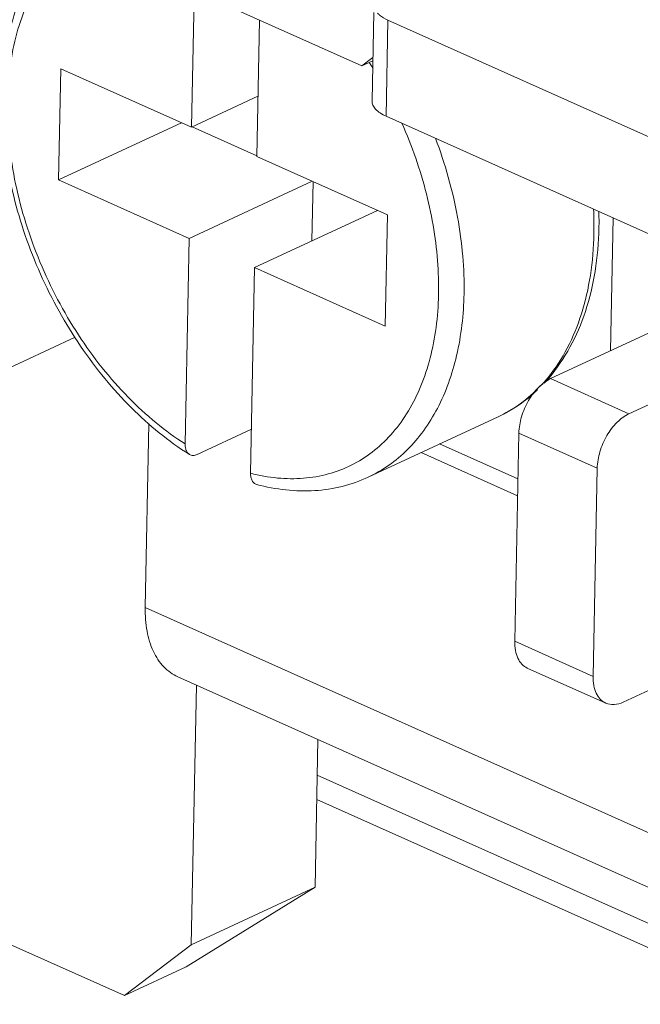
# Model space of a CAD drawing. Extents: x 1651 to 2096, y -33 to 282.
# Drawn here: x 1994 to 2001, y 183 to 194 of the extents above; entities that cross this region are included whole.
import ezdxf

# ---------------------------------------------------------------- set-up
doc = ezdxf.new("R2010")
doc.units = 0
doc.header["$MEASUREMENT"] = 0
doc.layers.get('0').update_dxf_attribs({"linetype": 'CONTINUOUS', "lineweight": 30})
doc.layers.add('02___PRT_ALL_AXES', color=7, linetype='CONTINUOUS')

msp = doc.modelspace()

# ---------------------------------------------------------------- linework, layer by layer
at = {"lineweight": 15}
for p, q in [((1998.105, 193.281), (1994.33, 194.969)), ((1996.241, 194.114), (1996.211, 192.6)), ((1996.967, 193.79), (1996.937, 192.275)), ((1998.218, 192.891), (1998.237, 193.875)), ((1998.374, 192.721), (1998.395, 193.789)), ((1998.395, 193.789), (2002.75, 191.841)), ((1998.105, 193.281), (1998.227, 193.374)), ((1994.759, 193.249), (1994.735, 192.013)), ((1996.211, 192.6), (1994.759, 193.249)), ((1998.226, 193.337), (1998.105, 193.281)), ((1996.95, 192.944), (1996.211, 192.6)), ((1998.374, 192.721), (2002.729, 190.773)), ((1994.735, 192.013), (1996.101, 192.649)), ((1996.22, 192.604), (1996.937, 192.283)), ((1998.389, 191.626), (1996.937, 192.275)), ((1994.735, 192.013), (1996.187, 191.364)), ((1997.553, 192), (1996.187, 191.364)), ((1997.562, 191.996), (1997.549, 191.335)), ((1998.279, 191.675), (1996.913, 191.039)), ((1998.364, 190.39), (1998.389, 191.626)), ((2000.868, 190.115), (2000.897, 191.593)), ((1996.187, 191.364), (1996.142, 189.079)), ((1996.913, 191.039), (1996.867, 188.754)), ((1996.913, 191.039), (1998.364, 190.39)), ((2002.363, 190.811), (2000.202, 189.805)), ((2003.234, 190.421), (2001.073, 189.415)), ((1994.917, 190.265), (1993.461, 189.588)), ((2000.202, 189.805), (2001.073, 189.415)), ((1995.697, 187.261), (1995.738, 189.308)), ((1996.877, 189.243), (1996.275, 188.963)), ((1999.849, 189.2), (1999.804, 186.886)), ((1999.849, 189.2), (2000.72, 188.81)), ((1998.969, 189.079), (1999.839, 188.69)), ((1998.764, 188.984), (1999.836, 188.504)), ((2000.72, 188.81), (2000.675, 186.496)), ((1995.697, 187.261), (2002.23, 184.339)), ((2001.01, 186.211), (2003.171, 187.217)), ((1999.804, 186.886), (2000.675, 186.496)), ((1999.943, 186.589), (2000.814, 186.2)), ((1996.06, 186.491), (2002.593, 183.569)), ((1996.209, 183.514), (1996.266, 186.399)), ((1997.617, 185.794), (1997.584, 184.154)), ((1997.609, 185.398), (2003.154, 182.918)), ((1997.604, 185.13), (2003.149, 182.65)), ((1995.466, 182.949), (1991.147, 184.88)), ((1996.153, 183.268), (1997.584, 184.154)), ((1997.584, 184.154), (1996.209, 183.514)), ((1995.466, 182.949), (1996.209, 183.514)), ((1996.153, 183.268), (1995.466, 182.949))]:
    msp.add_line(p, q, dxfattribs=at)
for centre, radius, start, end in [((1994.06, 190.67), 4.904, 31.7791, 32.703), ((1996.628, 191.492), 4.056, 0.7639, 2.7974), ((1996.88, 191.556), 3.86, 358.8756, 1.6099), ((1996.805, 191.495), 3.879, 358.8791, 0.7559), ((1998.833, 190.913), 1.731, 316.4331, 320.9452), ((1998.813, 190.99), 1.806, 316.7812, 319.4797)]:
    msp.add_arc(centre, radius, start, end, dxfattribs=at)
for points, knots in [([(1994.794, 194.766), (1994.713, 194.69), (1994.562, 194.518), (1994.38, 194.219), (1994.243, 193.881), (1994.15, 193.51), (1994.102, 193.113), (1994.1, 192.696), (1994.143, 192.265), (1994.23, 191.828), (1994.358, 191.393), (1994.527, 190.965), (1994.733, 190.553), (1994.972, 190.164), (1995.241, 189.804), (1995.625, 189.38), (1995.955, 189.11), (1996.189, 188.963)], [0, 0, 0, 0, 0.050149, 0.102178, 0.156591, 0.213689, 0.273562, 0.336096, 0.401, 0.467841, 0.536076, 0.605087, 0.67422, 0.74281, 0.810225, 0.875888, 1, 1, 1, 1]), ([(1994.961, 194.692), (1994.877, 194.633), (1994.718, 194.496), (1994.52, 194.24), (1994.363, 193.938), (1994.249, 193.596), (1994.181, 193.22), (1994.158, 192.817), (1994.182, 192.396), (1994.251, 191.964), (1994.365, 191.529), (1994.522, 191.099), (1994.717, 190.684), (1994.948, 190.29), (1995.21, 189.926), (1995.499, 189.598), (1995.807, 189.313), (1996.029, 189.151), (1996.142, 189.079)], [0, 0, 0, 0, 0.047143, 0.096292, 0.148236, 0.203446, 0.262085, 0.324046, 0.388997, 0.456437, 0.525731, 0.596156, 0.666939, 0.73729, 0.806436, 0.873663, 0.938347, 1, 1, 1, 1]), ([(1998.28, 193.866), (1998.287, 193.859), (1998.321, 193.827), (1998.362, 193.804), (1998.395, 193.789)], [0, 0, 0, 0, 0.221396, 1, 1, 1, 1]), ([(1998.218, 192.891), (1998.217, 192.875), (1998.225, 192.841), (1998.258, 192.795), (1998.309, 192.754), (1998.351, 192.731), (1998.374, 192.721)], [0, 0, 0, 0, 0.196098, 0.419761, 0.687137, 1, 1, 1, 1]), ([(1996.867, 188.754), (1996.965, 188.729), (1997.161, 188.693), (1997.453, 188.689), (1997.731, 188.737), (1997.991, 188.835), (1998.226, 188.983), (1998.434, 189.177), (1998.611, 189.414), (1998.754, 189.689), (1998.861, 189.997), (1998.931, 190.335), (1998.962, 190.696), (1998.955, 191.075), (1998.91, 191.466), (1998.799, 191.998), (1998.662, 192.39), (1998.55, 192.643)], [0, 0, 0, 0, 0.056834, 0.110968, 0.163165, 0.214408, 0.265797, 0.318412, 0.373187, 0.430821, 0.491746, 0.556134, 0.623922, 0.694857, 0.768525, 0.844389, 1, 1, 1, 1]), ([(1999.24, 190.747), (1999.243, 190.888), (1999.232, 191.174), (1999.153, 191.758), (1999.03, 192.193), (1998.923, 192.476)], [0, 0, 0, 0, 0.238501, 0.486144, 1, 1, 1, 1]), ([(2000.684, 191.419), (2000.681, 191.263), (2000.656, 190.96), (2000.558, 190.53), (2000.403, 190.147), (2000.258, 189.922), (2000.177, 189.823)], [0, 0, 0, 0, 0.274859, 0.532932, 0.77411, 1, 1, 1, 1]), ([(2000.185, 189.816), (2000.274, 189.92), (2000.433, 190.155), (2000.603, 190.556), (2000.709, 191.004), (2000.735, 191.319), (2000.739, 191.48)], [0, 0, 0, 0, 0.229893, 0.472083, 0.728627, 1, 1, 1, 1]), ([(1998.176, 188.71), (1998.256, 188.748), (1998.411, 188.837), (1998.619, 189.013), (1998.8, 189.227), (1998.953, 189.476), (1999.075, 189.757), (1999.198, 190.179), (1999.235, 190.517), (1999.24, 190.747)], [0, 0, 0, 0, 0.109414, 0.220767, 0.3358, 0.455911, 0.582076, 0.714839, 1, 1, 1, 1]), ([(2000.202, 189.805), (2000.153, 189.782), (2000.058, 189.71), (1999.948, 189.563), (1999.873, 189.388), (1999.851, 189.261), (1999.849, 189.2)], [0, 0, 0, 0, 0.223256, 0.479257, 0.746622, 1, 1, 1, 1]), ([(2000.057, 189.69), (1999.993, 189.626), (1999.856, 189.51), (1999.7, 189.42), (1999.62, 189.382)], [0, 0, 0, 0, 0.504436, 1, 1, 1, 1]), ([(1999.62, 189.382), (1999.699, 189.419), (1999.851, 189.506), (1999.988, 189.616), (2000.052, 189.676)], [0, 0, 0, 0, 0.497413, 1, 1, 1, 1]), ([(2001.073, 189.415), (2001.024, 189.392), (2000.929, 189.32), (2000.819, 189.173), (2000.744, 188.998), (2000.722, 188.872), (2000.72, 188.81)], [0, 0, 0, 0, 0.223256, 0.479257, 0.746622, 1, 1, 1, 1]), ([(1996.142, 189.079), (1996.141, 189.066), (1996.143, 189.042), (1996.151, 189.009), (1996.166, 188.982), (1996.181, 188.968), (1996.189, 188.963)], [0, 0, 0, 0, 0.290501, 0.552543, 0.786564, 1, 1, 1, 1]), ([(1996.189, 188.963), (1996.195, 188.959), (1996.208, 188.954), (1996.23, 188.951), (1996.253, 188.954), (1996.268, 188.959), (1996.275, 188.963)], [0, 0, 0, 0, 0.231683, 0.46926, 0.723255, 1, 1, 1, 1]), ([(1996.935, 188.63), (1996.924, 188.632), (1996.904, 188.643), (1996.882, 188.672), (1996.869, 188.711), (1996.867, 188.739), (1996.867, 188.754)], [0, 0, 0, 0, 0.213447, 0.442433, 0.703318, 1, 1, 1, 1]), ([(1996.935, 188.63), (1997.042, 188.601), (1997.256, 188.56), (1997.578, 188.551), (1997.888, 188.598), (1998.083, 188.667), (1998.176, 188.71)], [0, 0, 0, 0, 0.261385, 0.51325, 0.75837, 1, 1, 1, 1]), ([(1996.06, 186.491), (1996.002, 186.517), (1995.891, 186.597), (1995.774, 186.778), (1995.707, 187.006), (1995.696, 187.173), (1995.697, 187.261)], [0, 0, 0, 0, 0.212817, 0.444409, 0.706098, 1, 1, 1, 1]), ([(1999.804, 186.886), (1999.803, 186.852), (1999.807, 186.788), (1999.833, 186.7), (1999.878, 186.63), (1999.921, 186.599), (1999.943, 186.589)], [0, 0, 0, 0, 0.293521, 0.55571, 0.787299, 1, 1, 1, 1]), ([(2000.675, 186.496), (2000.674, 186.462), (2000.678, 186.398), (2000.704, 186.31), (2000.749, 186.241), (2000.792, 186.21), (2000.814, 186.2)], [0, 0, 0, 0, 0.293521, 0.55571, 0.787299, 1, 1, 1, 1]), ([(2000.814, 186.2), (2000.843, 186.187), (2000.912, 186.176), (2000.978, 186.196), (2001.01, 186.211)], [0, 0, 0, 0, 0.469135, 1, 1, 1, 1])]:
    msp.add_open_spline(points, degree=3, knots=knots, dxfattribs=at)
at = {"layer": '02___PRT_ALL_AXES', "lineweight": 15}
msp.add_line((1999.62, 189.382), (1998.176, 188.71), dxfattribs=at)

doc.saveas('drawing.dxf')
